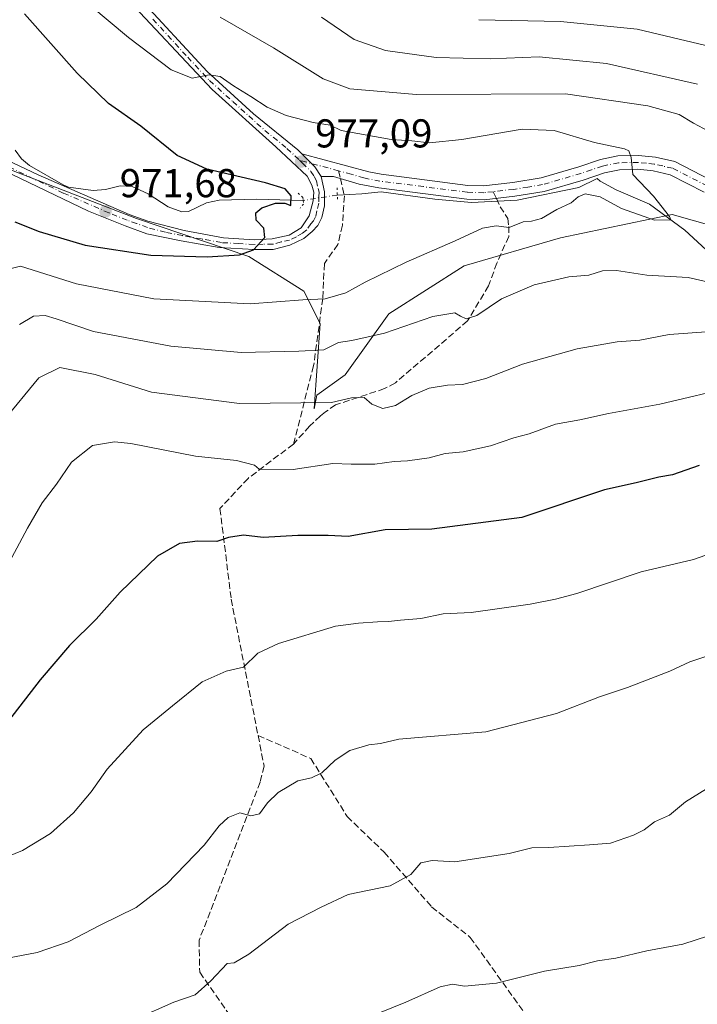
# Model space of a CAD drawing. Units: metres. Extents: x 648532 to 651997, y 4723086 to 4725473.
# Drawn here: x 651171 to 651339, y 4724441 to 4724686 of the extents above; entities that cross this region are included whole.
import ezdxf

# ---------------------------------------------------------------- set-up
doc = ezdxf.new("R2010")
doc.units = ezdxf.units.M
doc.header["$MEASUREMENT"] = 0
for name, pattern in [('DGN Style 3', [2.307223458686699, 1.648016756204785, -0.6592067024819142]), ('DGN Style 4', [2.6384748266838614, 1.318413404963828, -0.6592067024819142, 0.001648016756204785, -0.6592067024819142]), ('DGN Style 5', [1.1536117293433497, 0.4944050268614355, -0.6592067024819142])]:
    doc.linetypes.add(name, pattern=pattern)
for name, color, linetype, lineweight in [('Arbolado forestal CxS', 92, 'Continuous', 0), ('Camino Cxs', 7, 'Continuous', 0), ('Camino eje', 30, 'DGN Style 4', 13), ('Carretera de calzada única Cxs', 7, 'Continuous', 13), ('Carretera de calzada única eje', 7, 'DGN Style 4', 0), ('Corriente natural lineal', 142, 'Continuous', 13), ('Corriente natural lineal oculto', 9, 'DGN Style 4', 13), ('Curva de nivel maestra', 30, 'Continuous', 30), ('Curva de nivel normal', 30, 'Continuous', 0), ('Puente lineal', 2, 'DGN Style 5', 0), ('Punto de cota en terreno', 7, 'Continuous', 0), ('Rótulo de punto de cota en terreno', 7, 'Continuous', 0), ('Senda', 7, 'DGN Style 3', 0), ('Senda no paivmentada conexión', 7, 'DGN Style 3', 0)]:
    doc.layers.add(name, color=color, linetype=linetype, lineweight=lineweight)
doc.styles.add('Style-Arial', font='txt')

# ---------------------------------------------------------------- blocks, each defined once
blk = doc.blocks.new('5PATER')
at = {"layer": 'Punto de cota en terreno', "linetype": 'Continuous', "lineweight": 0}
h = blk.add_hatch(color=51, dxfattribs=at)
edge = h.paths.add_edge_path()
edge.add_ellipse((0, 0), major_axis=(-0.1095731443231308, -0.1110710700762829), ratio=0.9994222409660322, start_angle=0, end_angle=360)

msp = doc.modelspace()

# ---------------------------------------------------------------- linework, layer by layer
at = {"layer": 'Arbolado forestal CxS', "color": 92, "linetype": 'Continuous', "lineweight": 0}
for points in [[(651353.5932999998, 4724631.4893, 982.6934999999941), (651333.1074999999, 4724637.3015, 980.3439000000071), (651305.3062000005, 4724631.480900001, 981.3948999999993), (651281.3469000002, 4724624.4913, 981.2449000000053), (651262.6026999997, 4724612.556500001, 982.7010000000009), (651251.7675000001, 4724597.377699999, 987.0068000000028), (651244.7115000002, 4724592.382900001, 988.4244999999937), (651244.0401, 4724588.933900001, 989.6469999999972), (651245.5255000005, 4724610.1647, 981.5409999999974), (651241.5126999998, 4724618.193700001, 978.3662999999942), (651227.8386000004, 4724626.817700001, 974.7574000000022), (651199.8967000004, 4724636.333900001, 972.0929000000034), (651164.3986999998, 4724649.9901, 970.4274000000006), (651141.6335000005, 4724649.4191, 968.6961000000011), (651127.5142999999, 4724644.6613, 966.6505999999937), (651116.5151000004, 4724638.4167, 964.6631999999954), (651103.7329000002, 4724627.7117, 962.842300000004), (651102.0919000005, 4724636.335899999, 962.9695000000065), (651096.3114, 4724653.9057, 963.3534000000074), (651088.6535, 4724679.122500001, 969.9851999999955), (651078.8728999998, 4724712.543099999, 983.9916999999988)], [(650986.3535000002, 4724559.4849, 954.9453999999969), (651001.0697, 4724579.5733, 955.4462000000058), (651013.6169999996, 4724585.625299999, 955.4628999999987), (651028.2030999997, 4724586.6481, 955.2100000000064), (651049.6310999999, 4724584.2949, 957.4333999999944), (651074.8985000001, 4724597.3795, 959.4642000000023), (651091.8426999999, 4724614.924100001, 961.2568000000028), (651103.7329000002, 4724627.7117, 962.842300000004), (651116.5151000004, 4724638.4167, 964.6631999999954), (651127.5142999999, 4724644.6613, 966.6505999999937), (651141.6335000005, 4724649.4191, 968.6961000000011), (651164.3986999998, 4724649.9901, 970.4274000000006), (651199.8967000004, 4724636.333900001, 972.0929000000034), (651227.8386000004, 4724626.817700001, 974.7574000000022), (651241.5126999998, 4724618.193700001, 978.3662999999942), (651245.5255000005, 4724610.1647, 981.5409999999974), (651244.0401, 4724588.933900001, 989.6469999999972), (651244.7115000002, 4724592.382900001, 988.4244999999937), (651251.7675000001, 4724597.377699999, 987.0068000000028), (651262.6026999997, 4724612.556500001, 982.7010000000009), (651281.3469000002, 4724624.4913, 981.2449000000053), (651305.3062000005, 4724631.480900001, 981.3948999999993), (651333.1074999999, 4724637.3015, 980.3439000000071), (651353.5932999998, 4724631.4893, 982.6934999999941)], [(651482.9200999998, 4724618.392300001, 991.3908999999985), (651459.5286999998, 4724613.9605, 989.5562000000064), (651418.2755000005, 4724612.231899999, 987.1368999999978), (651379.3104999998, 4724620.0963, 983.7535999999964), (651353.5932999998, 4724631.4893, 982.6934999999941), (651333.1074999999, 4724637.3015, 980.3439000000071), (651305.3062000005, 4724631.480900001, 981.3948999999993), (651281.3469000002, 4724624.4913, 981.2449000000053), (651262.6026999997, 4724612.556500001, 982.7010000000009), (651251.7675000001, 4724597.377699999, 987.0068000000028), (651244.7115000002, 4724592.382900001, 988.4244999999937), (651244.0401, 4724588.933900001, 989.6469999999972), (651245.5255000005, 4724610.1647, 981.5409999999974), (651241.5126999998, 4724618.193700001, 978.3662999999942), (651227.8386000004, 4724626.817700001, 974.7574000000022), (651199.8967000004, 4724636.333900001, 972.0929000000034), (651164.3986999998, 4724649.9901, 970.4274000000006), (651141.6335000005, 4724649.4191, 968.6961000000011), (651127.5142999999, 4724644.6613, 966.6505999999937), (651116.5151000004, 4724638.4167, 964.6631999999954), (651103.7329000002, 4724627.7117, 962.842300000004)], [(651482.9200999998, 4724618.392300001, 991.3908999999985), (651459.5286999998, 4724613.9605, 989.5562000000064), (651418.2755000005, 4724612.231899999, 987.1368999999978), (651379.3104999998, 4724620.0963, 983.7535999999964), (651353.5932999998, 4724631.4893, 982.6934999999941), (651333.1074999999, 4724637.3015, 980.3439000000071), (651305.3062000005, 4724631.480900001, 981.3948999999993), (651281.3469000002, 4724624.4913, 981.2449000000053), (651262.6026999997, 4724612.556500001, 982.7010000000009), (651251.7675000001, 4724597.377699999, 987.0068000000028), (651244.7115000002, 4724592.382900001, 988.4244999999937), (651244.0401, 4724588.933900001, 989.6469999999972), (651245.5255000005, 4724610.1647, 981.5409999999974), (651241.5126999998, 4724618.193700001, 978.3662999999942), (651227.8386000004, 4724626.817700001, 974.7574000000022), (651199.8967000004, 4724636.333900001, 972.0929000000034), (651164.3986999998, 4724649.9901, 970.4274000000006), (651141.6335000005, 4724649.4191, 968.6961000000011), (651127.5142999999, 4724644.6613, 966.6505999999937), (651116.5151000004, 4724638.4167, 964.6631999999954), (651103.7329000002, 4724627.7117, 962.842300000004)]]:
    msp.add_polyline3d(points, dxfattribs=at)
at = {"layer": 'Camino Cxs', "color": 7, "linetype": 'Continuous', "lineweight": 0, "extrusion": (-0.5501142827348179, -0.6177307176858267, 0.5619457592673072), "elevation": -3276268.299295491, "flags": 128}
msp.add_lwpolyline([(-2655797.930703872, 2226939.511156707), (-2655793.351088885, 2226939.039309234), (-2655790.564358872, 2226937.651330545)], dxfattribs=at)
at = {"layer": 'Camino Cxs', "color": 7, "linetype": 'Continuous', "lineweight": 0}
for points in [[(651341.0613000002, 4724642.850099999, 988.2495999999956), (651332.6113, 4724647.170100001, 992.2097999999969), (651328.3812999995, 4724648.130100001, 993.8752999999997), (651324.5812999997, 4724648.540100001, 990.984500000006), (651319.9912999999, 4724648.4301, 987.8607000000047), (651316.2512999997, 4724647.670100001, 985.6546999999991), (651310.9413000002, 4724645.850099999, 985.9450999999973), (651301.2912999997, 4724643.030099999, 981.3334000000032), (651293.9912999999, 4724641.840100001, 980.7945000000036), (651286.3712999999, 4724640.970100001, 980.6959999999963), (651282.0412999997, 4724641.090100001, 979.0773999999947), (651260.1612999998, 4724643.9001, 977.2541999999958), (651255.2512999997, 4724644.850099999, 977.8850999999995), (651248.8788999999, 4724646.783500001, 979.524900000004), (651245.7824999997, 4724646.734300001, 980.0326999999961), (651244.2200999996, 4724649.170100001, 981.1808000000019), (651240.9764, 4724652.413799999, 981.5711000000011), (651257.6401000004, 4724647.9101, 979.3215000000055), (651260.6901000004, 4724647.3201, 979.6085000000021), (651282.2901, 4724644.550100001, 980.8761999999989), (651286.2001, 4724644.440099999, 982.4060000000027), (651293.4901000002, 4724645.270099999, 983.8479999999981), (651300.5000999998, 4724646.420100001, 985.9418000000006), (651309.8701, 4724649.1601, 985.2302999999956), (651315.3201000001, 4724651.020099999, 986.5178000000016), (651319.5800999999, 4724651.890100001, 988.1974999999949), (651324.7100999998, 4724652.0101, 988.3418999999994), (651328.9301000005, 4724651.5601, 990.311799999996), (651333.7801000001, 4724650.450099999, 989.7492000000057), (651342.5900999998, 4724645.950099999, 986.9167000000016)], [(651240.9764, 4724652.413799999, 981.5711000000011), (651257.6401000004, 4724647.9101, 979.3215000000055), (651260.6901000004, 4724647.3201, 979.6085000000021), (651282.2901, 4724644.550100001, 980.8761999999989), (651286.2001, 4724644.440099999, 982.4060000000027), (651293.4901000002, 4724645.270099999, 983.8479999999981), (651300.5000999998, 4724646.420100001, 985.9418000000006), (651309.8701, 4724649.1601, 985.2302999999956), (651315.3201000001, 4724651.020099999, 986.5178000000016), (651319.5800999999, 4724651.890100001, 988.1974999999949), (651324.7100999998, 4724652.0101, 988.3418999999994), (651328.9301000005, 4724651.5601, 990.311799999996), (651333.7801000001, 4724650.450099999, 989.7492000000057), (651342.5900999998, 4724645.950099999, 986.9167000000016)], [(651341.0613000002, 4724642.850099999, 988.2495999999956), (651332.6113, 4724647.170100001, 992.2097999999969), (651328.3812999995, 4724648.130100001, 993.8752999999997), (651324.5812999997, 4724648.540100001, 990.984500000006), (651319.9912999999, 4724648.4301, 987.8607000000047), (651316.2512999997, 4724647.670100001, 985.6546999999991), (651310.9413000002, 4724645.850099999, 985.9450999999973), (651301.2912999997, 4724643.030099999, 981.3334000000032), (651293.9912999999, 4724641.840100001, 980.7945000000036), (651286.3712999999, 4724640.970100001, 980.6959999999963), (651282.0412999997, 4724641.090100001, 979.0773999999947), (651260.1612999998, 4724643.9001, 977.2541999999958), (651255.2512999997, 4724644.850099999, 977.8850999999995), (651248.8788999999, 4724646.783500001, 979.524900000004), (651245.7824999997, 4724646.734300001, 980.0326999999961)]]:
    msp.add_polyline3d(points, dxfattribs=at)
at = {"layer": 'Camino eje', "color": 30, "linetype": 'DGN Style 4', "lineweight": 13, "extrusion": (0.2296502513569608, -0.06206904060313665, 0.9712920241875206), "elevation": -142741.8708084551, "flags": 128}
msp.add_lwpolyline([(4730915.974533391, 586929.9304571045), (4730915.97453339, 586940.294897377)], dxfattribs=at)
at = {"layer": 'Camino eje', "color": 30, "linetype": 'DGN Style 4', "lineweight": 13}
for points in [[(651288.6048999998, 4724642.971100001, 980.9858999999997), (651286.2751000002, 4724642.7051, 980.0783999999985), (651282.1551000001, 4724642.8201, 978.7072000000045), (651271.2150999998, 4724644.225099999, 979.5691999999982), (651260.4151, 4724645.610099999, 978.4092999999993), (651256.4351000005, 4724646.380100001, 978.6074999999984), (651253.2701000003, 4724647.315099999, 980.6554000000034), (651250.1467000004, 4724648.1591, 980.907600000006)], [(651341.8151000004, 4724644.4001, 987.3861999999936), (651333.1851000005, 4724648.8101, 990.8381999999983), (651330.7600999996, 4724649.3651, 991.4796999999963), (651328.6451000003, 4724649.845100001, 992.0760000000009), (651326.7451, 4724650.050100001, 991.7360000000045), (651324.6350999996, 4724650.2751, 989.6625999999961), (651319.7751000002, 4724650.1601, 987.9351000000024), (651315.7751000002, 4724649.345100001, 986.1886999999989), (651313.0500999996, 4724648.415100001, 984.1587000000001), (651310.3951000003, 4724647.505100001, 984.4771000000038), (651300.8850999996, 4724644.725099999, 983.6870999999956), (651297.2351000002, 4724644.130100001, 981.982999999993), (651293.7301000003, 4724643.5551, 981.7682999999961), (651288.6048999998, 4724642.971100001, 980.9858999999997)]]:
    msp.add_polyline3d(points, dxfattribs=at)
at = {"layer": 'Carretera de calzada única Cxs', "color": 7, "linetype": 'Continuous', "lineweight": 13, "extrusion": (-0.5501142827348179, -0.6177307176858267, 0.5619457592673072), "elevation": -3276268.299295491, "flags": 128}
msp.add_lwpolyline([(-2655797.930703872, 2226939.511156707), (-2655793.351088885, 2226939.039309234), (-2655790.564358872, 2226937.651330545)], dxfattribs=at)
at = {"layer": 'Carretera de calzada única Cxs', "color": 7, "linetype": 'Continuous', "lineweight": 13}
for points in [[(651200.1501000002, 4724691.7301, 983.8447000000016), (651217.4101, 4724672.8301, 987.9612000000053), (651228.9600999998, 4724662.370100001, 980.9802000000054), (651240.0301000001, 4724653.360099999, 982.2394999999962), (651240.9764, 4724652.413799999, 981.5711000000011), (651244.2200999996, 4724649.170100001, 981.1808000000019), (651245.7824999997, 4724646.734300001, 980.0326999999961), (651246.6601, 4724642.9101, 977.407600000006), (651246.6601, 4724639.470100001, 976.6426000000066), (651245.9801000003, 4724636.530099999, 976.2679000000062), (651244.9801000003, 4724634.530099999, 976.1934000000037), (651243.6001000004, 4724633.030099999, 976.0372999999963), (651241.4700999996, 4724631.340100001, 976.0626999999951), (651238.0301000001, 4724629.710100001, 975.9866000000038), (651233.9001000002, 4724628.590100001, 976.1720999999961), (651229.1501000002, 4724628.590100001, 980.3252000000066), (651220.4600999998, 4724629.090100001, 981.5402999999933), (651210.9501, 4724630.780099999, 981.4872999999935), (651202.4301000005, 4724632.4801, 983.376900000003), (651197.0500999996, 4724634.4801, 982.2133000000031), (651187.9101, 4724638.110099999, 975.6070000000036), (651158.2901, 4724652.3301, 970.9646999999969)], [(651159.3901000004, 4724654.690099999, 972.8444000000019), (651175.4001000002, 4724647.1801, 972.1940999999933), (651198.0301000001, 4724637.3301, 980.9314000000013), (651202.7200999996, 4724635.6601, 983.5388999999997), (651211.6801000005, 4724633.3301, 978.5966000000045), (651221.4901000002, 4724631.530099999, 977.636400000003), (651229.1101000002, 4724631.020099999, 979.4380999999995), (651233.6401000004, 4724631.2301, 977.0948000000062), (651237.8400999998, 4724632.140100001, 976.047399999996), (651240.8101000005, 4724633.970100001, 976.4119000000064), (651242.8101000005, 4724636.950099999, 976.0785000000034), (651243.8101000005, 4724640.700099999, 978.2063000000053), (651243.9401000004, 4724642.8301, 979.3987000000053), (651243.4401000004, 4724644.5801, 980.4361999999965), (651242.3101000005, 4724646.8301, 982.1186000000017), (651234.5601000005, 4724654.100099999, 987.0507000000072), (651218.6801000005, 4724668.390100001, 982.6659999999974), (651196.8601000002, 4724691.6601, 984.5179999999965)], [(651159.3901000004, 4724654.690099999, 972.8444000000019), (651175.4001000002, 4724647.1801, 972.1940999999933), (651198.0301000001, 4724637.3301, 980.9314000000013), (651202.7200999996, 4724635.6601, 983.5388999999997), (651211.6801000005, 4724633.3301, 978.5966000000045), (651221.4901000002, 4724631.530099999, 977.636400000003), (651229.1101000002, 4724631.020099999, 979.4380999999995), (651233.6401000004, 4724631.2301, 977.0948000000062), (651237.8400999998, 4724632.140100001, 976.047399999996), (651240.8101000005, 4724633.970100001, 976.4119000000064), (651242.8101000005, 4724636.950099999, 976.0785000000034), (651243.8101000005, 4724640.700099999, 978.2063000000053), (651243.9401000004, 4724642.8301, 979.3987000000053), (651243.4401000004, 4724644.5801, 980.4361999999965), (651242.3101000005, 4724646.8301, 982.1186000000017), (651234.5601000005, 4724654.100099999, 987.0507000000072), (651218.6801000005, 4724668.390100001, 982.6659999999974), (651196.8601000002, 4724691.6601, 984.5179999999965)], [(651200.1501000002, 4724691.7301, 983.8447000000016), (651217.4101, 4724672.8301, 987.9612000000053), (651228.9600999998, 4724662.370100001, 980.9802000000054), (651240.0301000001, 4724653.360099999, 982.2394999999962), (651240.9764, 4724652.413799999, 981.5711000000011)], [(651245.7824999997, 4724646.734300001, 980.0326999999961), (651246.6601, 4724642.9101, 977.407600000006), (651246.6601, 4724639.470100001, 976.6426000000066), (651245.9801000003, 4724636.530099999, 976.2679000000062), (651244.9801000003, 4724634.530099999, 976.1934000000037), (651243.6001000004, 4724633.030099999, 976.0372999999963), (651241.4700999996, 4724631.340100001, 976.0626999999951), (651238.0301000001, 4724629.710100001, 975.9866000000038), (651233.9001000002, 4724628.590100001, 976.1720999999961), (651229.1501000002, 4724628.590100001, 980.3252000000066), (651220.4600999998, 4724629.090100001, 981.5402999999933), (651210.9501, 4724630.780099999, 981.4872999999935), (651202.4301000005, 4724632.4801, 983.376900000003), (651197.0500999996, 4724634.4801, 982.2133000000031), (651187.9101, 4724638.110099999, 975.6070000000036), (651158.2901, 4724652.3301, 970.9646999999969)]]:
    msp.add_polyline3d(points, dxfattribs=at)
at = {"layer": 'Carretera de calzada única eje', "color": 7, "linetype": 'DGN Style 4', "lineweight": 0}
for points in [[(651203.9600999998, 4724685.880100001, 982.9297999999982), (651212.5900999998, 4724676.4301, 983.5676999999997), (651218.0401, 4724670.610099999, 985.545499999993), (651223.8201000001, 4724665.380100001, 981.7486000000064), (651227.7901, 4724661.8101, 980.6684999999999), (651231.7600999996, 4724658.2301, 983.3441000000021), (651237.2901, 4724653.7301, 984.1374999999971), (651240.4285000004, 4724650.785700001, 983.3732000000019)], [(651240.4285000004, 4724650.785700001, 983.3732000000019), (651241.1700999998, 4724650.090100001, 982.8573999999935), (651243.2600999996, 4724648.0001, 981.5194999999949), (651244.0500999996, 4724646.780099999, 980.9536999999982), (651244.6101000002, 4724645.6501, 980.1582999999956), (651245.0500999996, 4724643.7401, 978.998000000007), (651245.3000999996, 4724642.870100001, 978.3999999999943), (651245.2301000003, 4724641.800100001, 977.9861999999995), (651245.2301000003, 4724640.0801, 977.2804999999935), (651244.7301000003, 4724638.210100001, 976.545499999993), (651244.3901000004, 4724636.7401, 976.1687999999995), (651243.8901000004, 4724635.7401, 976.1193000000059), (651243.2001, 4724634.9901, 976.047900000005), (651242.2001, 4724633.5001, 975.9946999999958), (651241.1401000004, 4724632.6501, 975.9845999999961), (651239.6501000002, 4724631.7401, 976.0268999999971), (651237.9301000005, 4724630.920100001, 976.0121999999974), (651235.8300999999, 4724630.470100001, 976.3502000000008), (651233.7701000003, 4724629.9101, 976.6202000000048), (651231.3901000004, 4724629.9101, 977.8347999999969), (651229.1300999997, 4724629.800100001, 979.8894), (651225.3201000001, 4724630.0601, 981.2467999999935), (651220.9700999996, 4724630.3101, 979.704700000002), (651216.0701000001, 4724631.210100001, 977.264599999995), (651211.3101000005, 4724632.050100001, 979.7678000000016), (651207.0601000005, 4724632.9001, 981.3619999999937), (651202.5701000001, 4724634.0701, 983.5277999999963), (651199.8800999997, 4724635.0701, 982.9382999999945), (651197.5401, 4724635.9001, 981.6383999999963), (651192.9700999996, 4724637.720100001, 976.997199999998), (651181.6501000002, 4724642.640100001, 972.324099999998), (651166.8400999998, 4724649.7501, 972.328999999998)]]:
    msp.add_polyline3d(points, dxfattribs=at)
at = {"layer": 'Corriente natural lineal', "color": 142, "linetype": 'Continuous', "lineweight": 13}
for points in [[(651241.3301999997, 4724640.7985, 975.7905000000028), (651229.7515000004, 4724641.1141, 974.6683000000049), (651220.3967000004, 4724640.8369, 973.7133000000031), (651217.3126999997, 4724640.166300001, 973.4985000000015), (651212.7624000004, 4724638.005700001, 972.7983999999997), (651211.1261999998, 4724637.938800001, 972.696299999996), (651207.7542000003, 4724639.2104, 972.6236000000064), (651202.7865000004, 4724642.4649, 972.1518000000069), (651198.7641000003, 4724644.247400001, 972.223100000003), (651195.8002000004, 4724644.415200001, 972.0485000000045), (651192.1426999997, 4724643.513900001, 971.7850000000036), (651189.0811999999, 4724643.2797, 971.5513000000066), (651182.9685000004, 4724644.126499999, 971.246499999994), (651181.5861000001, 4724644.6919, 971.1812999999967), (651173.2056999998, 4724649.465, 970.6828999999999), (651171.2180000005, 4724651.160900001, 970.5733000000038), (651169.7010000005, 4724653.267700001, 970.5173999999971)], [(651343.7560000002, 4724626.500700001, 981.0510999999971), (651336.2419999996, 4724633.428900001, 980.5102000000044), (651327.4751000004, 4724639.869899999, 979.9017000000023), (651319.1726000002, 4724643.421399999, 979.3567000000039), (651315.2358999997, 4724645.5833, 979.1499999999943), (651314.4356000006, 4724646.233899999, 979.0666000000057), (651309.8877999998, 4724644.025400001, 979.1831999999995), (651294.5418999996, 4724640.850400001, 978.4462000000058), (651283.1648000004, 4724640.3212, 977.2988999999944), (651274.0367000002, 4724641.115, 976.8215000000055), (651260.6890000004, 4724642.919600001, 976.2752999999939), (651255.8938999996, 4724642.4242, 976.168399999995), (651249.8201000001, 4724642.1501, 976.4361999999965)]]:
    msp.add_polyline3d(points, dxfattribs=at)
at = {"layer": 'Corriente natural lineal oculto', "color": 9, "linetype": 'DGN Style 4', "lineweight": 13, "extrusion": (0.1553223254859689, -0.9875491046612344, 0.0249347365822272), "elevation": -4564638.141466296, "flags": 128}
msp.add_lwpolyline([(1377411.845940838, 114830.1887242587), (1377403.259169501, 114829.5445239647), (1377403.249141131, 114829.542823436)], dxfattribs=at)
at = {"layer": 'Curva de nivel maestra', "color": 30, "linetype": 'Continuous', "lineweight": 30, "flags": 128}
for points, elevation in [([(651169.5999999996, 4724635.4801), (651175.6200000001, 4724633.100099999), (651187.1200000001, 4724629.670100001), (651203.4500000002, 4724627.220100001), (651217.4500000002, 4724626.7601), (651225.4800000006, 4724627.290100001), (651228.9299999997, 4724628.4801), (651231.79, 4724631.590100001), (651231.5300000003, 4724633.920100001), (651229.6200000001, 4724635.920100001), (651229.5700000003, 4724637.7501), (651231.0300000003, 4724638.9801), (651234.4800000006, 4724640.110099999), (651236.7599999999, 4724640.130100001), (651238.2699999996, 4724639.5701), (651238.3099999997, 4724641.950099999), (651236.8300000001, 4724643.700099999), (651231.9500000002, 4724645.200099999), (651217.3600000005, 4724648.5601), (651209.9900000002, 4724651.9801), (651200.9800000006, 4724659.270099999), (651192.8600000005, 4724664.950099999), (651185.1399999997, 4724672.440099999), (651172.0099999999, 4724687.1801)], 975), ([(651339.8099999997, 4724574.890100001), (651333.2000000002, 4724572.520099999), (651329.8099999997, 4724571.960100001), (651324.1299999999, 4724570.550100001), (651316.29, 4724568.8101), (651295.7100000001, 4724561.920100001), (651273.3600000005, 4724559.020099999), (651261.7100000001, 4724558.840100001), (651252.4800000006, 4724557.220100001), (651247.5199999996, 4724557.420100001), (651239.9699999997, 4724557.470100001), (651231.4100000003, 4724556.9301), (651226.4500000002, 4724557.5601), (651222.7800000003, 4724556.920100001), (651219.8499999996, 4724555.920100001), (651215.0599999997, 4724556.0801), (651210.5199999996, 4724555.420100001), (651205.1200000001, 4724552.3101), (651195.7800000003, 4724543.390100001), (651189.8399999999, 4724536.600099999), (651183.1799999997, 4724530.0601), (651175.9199999999, 4724521.5801), (651163.7400000002, 4724505.9101)], 1000)]:
    msp.add_lwpolyline(points, dxfattribs=dict(at, elevation=elevation))
at = {"layer": 'Curva de nivel normal', "color": 30, "linetype": 'Continuous', "lineweight": 0, "flags": 128}
for points, elevation in [([(651165.0199999996, 4724622.940099999), (651170.9900000002, 4724624.470100001), (651184.9400000004, 4724620.050100001), (651204.2000000002, 4724616.360099999), (651228.1399999997, 4724615.0601), (651241.2000000002, 4724616.0701), (651246.7800000003, 4724616.3201), (651251.9400000004, 4724617.790100001), (651256.7400000002, 4724620.470100001), (651266.9400000004, 4724625.460100001), (651279.1200000001, 4724630.780099999), (651285.9199999999, 4724633.940099999), (651289.3499999996, 4724634.4901), (651292.5899999999, 4724634.0801), (651296.04, 4724635.460100001), (651298.1200000001, 4724635.630100001), (651300.5800000001, 4724636.3201), (651304.4199999999, 4724638.530099999), (651308, 4724640.200099999), (651309.7599999999, 4724641.7301), (651311.5099999999, 4724642.420100001), (651315.1900000004, 4724641.7301), (651320.5300000003, 4724638.8301), (651328.7199999997, 4724635.9001), (651332.75, 4724635.9801), (651332.4299999997, 4724636.8101), (651328.4600000001, 4724641.840100001), (651323.3300000001, 4724647.2601), (651322.8799999999, 4724651.5001), (651322.3099999997, 4724653.140100001), (651321.2199999997, 4724653.6601), (651313.7800000003, 4724655.170100001), (651303.7800000003, 4724658.210100001), (651295.7800000003, 4724658.520099999), (651280.7800000003, 4724655.9801), (651272.7699999996, 4724655.140100001), (651268.3499999996, 4724655.640100001), (651263.2100000001, 4724655.970100001), (651250.7699999996, 4724658.1801), (651248.0499999998, 4724659.5001), (651243.7699999996, 4724660.1601), (651237.1100000005, 4724661.9001), (651232.3799999999, 4724663.9901), (651228.3200000003, 4724666.6801), (651223.9800000006, 4724669.280099999), (651220.6699999999, 4724671.640100001), (651217.9299999997, 4724672.0801), (651213.6799999997, 4724671.2301), (651208.5, 4724673.3101), (651197.8799999999, 4724681.360099999), (651188.2800000003, 4724689.4101)], 980), ([(651344.6200000001, 4724656.670100001), (651338.4500000002, 4724659.9901), (651334.8200000003, 4724662.210100001), (651327.0499999998, 4724664.370100001), (651306.6200000001, 4724667.300100001), (651269.5099999999, 4724667.130100001), (651252.9100000003, 4724668.5801), (651246.3300000001, 4724671.040100001), (651233.9699999997, 4724678.720100001), (651220.6799999997, 4724686.4001)], 985), ([(651339.3899999997, 4724669.700099999), (651316.7599999999, 4724674.850099999), (651300.0300000003, 4724676.4901), (651287.8799999999, 4724676.050100001), (651274.4400000004, 4724676.390100001), (651261.8099999997, 4724678.110099999), (651253.9900000002, 4724680.8301), (651245.9100000003, 4724686.390100001)], 990), ([(651285.0099999999, 4724685.7601), (651305.3499999996, 4724685.300100001), (651324.4100000003, 4724683.440099999), (651348.4299999997, 4724677.640100001)], 995), ([(651170.7699999996, 4724609.950099999), (651174.2699999996, 4724612.0101), (651177.1600000003, 4724612.200099999), (651179.8899999997, 4724611.370100001), (651189.1399999997, 4724608.190099999), (651208.3799999999, 4724604.520099999), (651225.8899999997, 4724602.960100001), (651240.2400000002, 4724603.300100001), (651246.4500000002, 4724603.670100001), (651250.1200000001, 4724605.5001), (651253.4500000002, 4724605.9901), (651261.5899999999, 4724607.8101), (651273.5599999997, 4724611.890100001), (651279.0599999997, 4724612.860099999), (651280.5, 4724611.970100001), (651281.8499999996, 4724611.3201), (651284.54, 4724612.140100001), (651290.6699999999, 4724616.350099999), (651298.7800000003, 4724619.8301), (651307.4400000004, 4724621.780099999), (651312.3600000005, 4724622.200099999), (651315.7999999998, 4724623.2601), (651319.2400000002, 4724623.340100001), (651326.8300000001, 4724622.170100001), (651337.0999999996, 4724621.6601), (651347.6299999999, 4724619.2601)], 985), ([(651166.6900000004, 4724585.920100001), (651175.5899999999, 4724596.6501), (651180.7699999996, 4724599.2401), (651189.54, 4724597.4801), (651203.6200000001, 4724593.090100001), (651225.5099999999, 4724590.280099999), (651248.3300000001, 4724590.520099999), (651253.3499999996, 4724591.670100001), (651256.4900000002, 4724591.790100001), (651258.4400000004, 4724590.100099999), (651261.1600000003, 4724589.0001), (651264.25, 4724589.800100001), (651268.3700000001, 4724592.2401), (651272.6399999997, 4724594.0801), (651277.2100000001, 4724594.860099999), (651280.9699999997, 4724595.0001), (651286.7999999998, 4724596.530099999), (651295.8499999996, 4724600.100099999), (651309.4699999997, 4724603.9101), (651319.4600000001, 4724605.600099999), (651325.0800000001, 4724606.030099999), (651332.3399999999, 4724607.420100001), (651342.7300000006, 4724608.220100001)], 990), ([(651349.0199999996, 4724594.5601), (651330.0199999996, 4724590.0801), (651317.29, 4724587.8301), (651310.1500000004, 4724586.220100001), (651304.0700000003, 4724585.130100001), (651297.5800000001, 4724582.720100001), (651293.7599999999, 4724581.7501), (651287.9199999999, 4724579.770099999), (651281.1500000004, 4724578.290100001), (651276.6799999997, 4724577.8101), (651272.6900000004, 4724576.8101), (651267.2599999999, 4724576.0001), (651263.9600000001, 4724575.8301), (651259.1699999999, 4724575.1801), (651253.2800000003, 4724575.1601), (651248.7400000002, 4724575.3301), (651238.8099999997, 4724573.9001), (651230.4000000004, 4724573.920100001), (651229.1900000004, 4724574.970100001), (651224.7300000006, 4724576.100099999), (651214.54, 4724577.1601), (651198.4500000002, 4724580.3201), (651194.3899999997, 4724580.710100001), (651188.9400000004, 4724579.860099999), (651183.6600000003, 4724575.6801), (651179.9900000002, 4724570.2501), (651176.3799999999, 4724565.590100001), (651172.7100000001, 4724559.2501), (651166.8799999999, 4724548.2401)], 995), ([(651345.9299999997, 4724554.140100001), (651338.4500000002, 4724551.4801), (651325.3799999999, 4724548.440099999), (651309.4400000004, 4724543.040100001), (651304.0700000003, 4724541.640100001), (651297.7699999996, 4724540.4001), (651283.1200000001, 4724538.290100001), (651276.1200000001, 4724537.970100001), (651270.5599999997, 4724536.8201), (651265.54, 4724536.4301), (651262.5199999996, 4724536.030099999), (651259.7800000003, 4724536.0001), (651255.1200000001, 4724535.6801), (651249.3899999997, 4724534.9001), (651235.2199999997, 4724530.550100001), (651230.0599999997, 4724528.1801), (651226.4500000002, 4724524.710100001), (651222.1399999997, 4724523.700099999), (651216.2000000002, 4724521.040100001), (651208.7999999998, 4724515.0801), (651201.54, 4724509.0801), (651192.5599999997, 4724499.340100001), (651188.5700000003, 4724493.670100001), (651184.2000000002, 4724488.5001), (651178.4400000004, 4724483.350099999), (651171.54, 4724479.0801), (651159.6399999997, 4724474.3201)], 1005), ([(651342.9900000002, 4724527.8201), (651337.5199999996, 4724525.9901), (651332.5099999999, 4724523.7401), (651322.0199999996, 4724519.6801), (651315.0199999996, 4724517.3301), (651304.3399999999, 4724513.190099999), (651286.7800000003, 4724508.620100001), (651265.0999999996, 4724506.8101), (651260.5800000001, 4724505.700099999), (651257.6600000003, 4724505.380100001), (651252.9100000003, 4724503.950099999), (651249.2999999998, 4724501.600099999), (651245.9699999997, 4724498.4301), (651243.4100000003, 4724497.190099999), (651239.9699999997, 4724496.440099999), (651235.1200000001, 4724493.530099999), (651232.4500000002, 4724490.920100001), (651230.4500000002, 4724488.210100001), (651228.3099999997, 4724487.710100001), (651225.5700000003, 4724488.5001), (651222.6500000004, 4724487.280099999), (651220.4299999997, 4724485.2501), (651216.7199999997, 4724480.460100001), (651207.4299999997, 4724470.8101), (651199.7800000003, 4724464.880100001), (651190.7999999998, 4724460.5101), (651182.8499999996, 4724456.390100001), (651175.1200000001, 4724453.690099999), (651163.7699999996, 4724451.5601)], 1010), ([(651345.1299999999, 4724496.550100001), (651336.4600000001, 4724491.170100001), (651332.4600000001, 4724487.870100001), (651328.7199999997, 4724486.190099999), (651326.1699999999, 4724484.220100001), (651323.4699999997, 4724482.880100001), (651317.7999999998, 4724480.950099999), (651312.54, 4724480.520099999), (651302.4500000002, 4724479.870100001), (651298.2199999997, 4724479.7401), (651292.5499999998, 4724478.3201), (651279.0499999998, 4724476.290100001), (651273.4199999999, 4724476.600099999), (651270.6100000005, 4724476.020099999), (651268.1399999997, 4724473.110099999), (651262.9800000006, 4724470.290100001), (651252.5499999998, 4724468.170100001), (651245.8399999999, 4724465.0001), (651237.5899999999, 4724460.7401), (651227.8300000001, 4724453.340100001), (651224.1900000004, 4724451.1501), (651222.4500000002, 4724450.960100001), (651218.3499999996, 4724446.700099999), (651214.4500000002, 4724443.170100001), (651209.1200000001, 4724441.350099999), (651199.7800000003, 4724437.2301)], 1015), ([(651342.1299999999, 4724457.9001), (651335.79, 4724455.8101), (651326.79, 4724454.130100001), (651319.1299999999, 4724452.3101), (651314.5199999996, 4724451.640100001), (651310, 4724450.460100001), (651301.3499999996, 4724449.0601), (651289.4100000003, 4724446.100099999), (651281.4600000001, 4724445.3301), (651278.4800000006, 4724445.8101), (651275.3700000001, 4724445.1601), (651266.8700000001, 4724441.3301), (651254.1399999997, 4724436.2301)], 1020)]:
    msp.add_lwpolyline(points, dxfattribs=dict(at, elevation=elevation))
at = {"layer": 'Puente lineal', "color": 2, "linetype": 'DGN Style 5', "lineweight": 0, "extrusion": (0.9997382164245444, 0.02182085478245959, 0.006881054921572201), "elevation": 754181.7818376812, "flags": 128}
msp.add_lwpolyline([(4709307.723806449, -4212.237085286451), (4709305.980222064, -4213.36401196615), (4709304.442055036, -4213.369112086888)], dxfattribs=at)
at = {"layer": 'Puente lineal', "color": 2, "linetype": 'DGN Style 5', "lineweight": 0}
msp.add_polyline3d([(651240.0500999996, 4724642.5801, 983.7391000000061), (651241.2801000001, 4724641.5601, 981.0999000000012), (651241.3300999999, 4724640.800100001, 980.293399999995), (651241.3901000004, 4724639.9101, 979.3573999999935), (651240.5601000005, 4724638.860099999, 979.1515999999974)], dxfattribs=at)
at = {"layer": 'Senda', "color": 7, "linetype": 'DGN Style 3', "lineweight": 0}
for points in [[(651250.5784, 4724646.267899999, 979.5144), (651251.5670999996, 4724641.936899999, 976.1456999999937), (651251.0909000002, 4724634.634299999, 976.5320000000065), (651249.9795000004, 4724629.871900001, 977.084600000002), (651246.5979000004, 4724625.118899999, 977.8758999999991), (651246.1901000004, 4724616.4209, 986.860400000005), (651243.9203000005, 4724599.651900001, 1000.133900000001), (651238.8913000004, 4724580.185900001, 1000.951499999996), (651227.6032999996, 4724571.667500001, 1007.230299999996), (651220.6294999998, 4724564.1635, 1006.640199999994), (651223.4200999998, 4724541.6085, 1009.224199999997), (651230.1048999998, 4724507.7119, 1017.941300000006), (651243.2068999996, 4724501.9879, 1025.644799999995), (651252.2779000001, 4724487.556500001, 1022.367199999993), (651261.4773000004, 4724478.676899999, 1018.252099999998), (651273.2669000003, 4724465.0573, 1018.504100000006), (651282.8872999996, 4724457.4771, 1032.720600000001), (651296.9167, 4724437.947699999, 1038.120899999994)], [(651289.3773999996, 4724641.313300001, 980.8647000000057), (651290.3426999999, 4724639.241699999, 981.4523999999947), (651292.1948999995, 4724636.3311, 983.0429000000004), (651292.4594999999, 4724634.346899999, 985.9279999999999), (651292.4594999999, 4724631.8333, 988.4815999999993), (651289.5059000002, 4724625.234300001, 990.2595000000002), (651287.4238999998, 4724619.523700001, 988.2467999999935), (651282.2238999996, 4724610.824300001, 991.9449000000022), (651264.2591000004, 4724595.413100001, 1002.215299999996), (651261.5947000004, 4724593.9857, 1003.796000000002), (651249.4040999999, 4724589.9497, 997.0458999999975), (651246.8545000004, 4724588.191299999, 997.3665000000037), (651245.6237000005, 4724587.181700001, 999.1024999999937), (651242.9357000003, 4724584.652899999, 1000.167199999996), (651238.8913000004, 4724580.185900001, 1000.951499999996)], [(651230.1048999998, 4724507.7119, 1017.941300000006), (651231.5998999998, 4724500.110300001, 1021.597800000003), (651230.6205000002, 4724496.1231, 1018.410199999999), (651215.4301000005, 4724456.7619, 1020.838199999998), (651215.5900999998, 4724448.786900001, 1024.573000000004), (651223.9877000004, 4724436.790100001, 1032.518200000006)]]:
    msp.add_polyline3d(points, dxfattribs=at)
at = {"layer": 'Senda no paivmentada conexión', "color": 7, "linetype": 'DGN Style 3', "lineweight": 0, "extrusion": (0.1298189779103443, -0.568713577345458, 0.812226507765688), "elevation": -2601630.208697449, "flags": 128}
msp.add_lwpolyline([(1686358.072142736, 3624106.048773326), (1686358.072142736, 3624103.660466693)], dxfattribs=at)
at = {"layer": 'Senda no paivmentada conexión', "color": 7, "linetype": 'DGN Style 3', "lineweight": 0, "extrusion": (0.02792840178429858, -0.05993489253556767, 0.9978115117749068), "elevation": -264002.6798827123, "flags": 128}
msp.add_lwpolyline([(2585906.481754981, 3998727.205774718), (2585906.481754981, 3998725.372813581)], dxfattribs=at)

# ---------------------------------------------------------------- block references
at = {"layer": 'Punto de cota en terreno', "color": 7, "linetype": 'Continuous', "lineweight": 0, "xscale": 10, "yscale": 10, "zscale": 10}
for p in [(651240.79, 4724650.449999999, 977.0899999999965), (651192.1600000003, 4724638.07, 971.679999999993)]:
    msp.add_blockref('5PATER', p, dxfattribs=at)

# ---------------------------------------------------------------- texts
at = {"layer": 'Rótulo de punto de cota en terreno', "color": 7, "linetype": 'Continuous', "lineweight": 0, "style": 'Style-Arial'}
for s, p in [('977,09', (651244.3178000003, 4724653.977800001)), ('971,68', (651195.6878000004, 4724641.597800001))]:
    msp.add_text(s, height=7.000000000000002, dxfattribs=at).set_placement(p)

doc.saveas('drawing.dxf')
